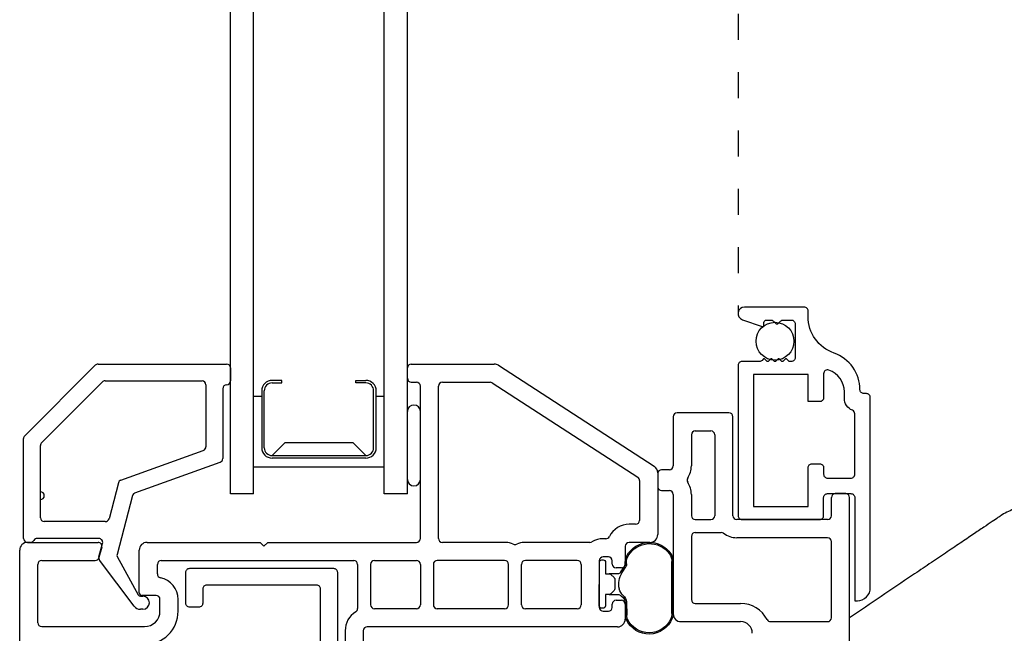
# Model space of a CAD drawing. Units: inches. Extents: x 0 to 34, y 0 to 44.
# Drawn here: x 5.1 to 8.9, y 22.4 to 24.8 of the extents above; entities that cross this region are included whole.
import ezdxf

# ---------------------------------------------------------------- set-up
doc = ezdxf.new("R2010")
doc.units = ezdxf.units.IN
doc.header["$MEASUREMENT"] = 0
doc.linetypes.add('DOT2', pattern=[0.125, 0, -0.125])
doc.layers.get('0').update_dxf_attribs({"color": 31})
for name, color, linetype in [('DIM', 7, 'Continuous'), ('FOAM', 2, 'Continuous'), ('IG', 4, 'Continuous'), ('MED', 241, 'Continuous'), ('STIFFENER', 5, 'Continuous'), ('THIN', 9, 'Continuous'), ('XTHIN', 112, 'Continuous')]:
    doc.layers.add(name, color=color, linetype=linetype)

# ---------------------------------------------------------------- blocks, each defined once
blk = doc.blocks.new('Screen Seal')
at = {"layer": 'THIN'}
blk.add_circle((0, 0), 0.073, dxfattribs=at)
blk = doc.blocks.new('B3850 Sash Reinforcement')
for points in [[(-1.095, 0.4985, -0.414214), (-1.08, 0.4835), (-1.08, 0.4185, 0.414214), (-1.065, 0.4035), (-0.1, 0.4035, 0.414214), (-0.085, 0.4185), (-0.085, 0.7535, 0.414214), (-0.1, 0.7685), (-0.5242, 0.7685, 0.414214), (-0.5392, 0.7535), (-0.5392, 0.6985, -0.414214), (-0.5542, 0.6835), (-0.5892, 0.6835, -0.414214), (-0.6042, 0.6985), (-0.6042, 0.8185, -0.414214), (-0.5892, 0.8335), (-0.035, 0.8335, -0.414214), (-0.02, 0.8185), (-0.02, 0.3335, -0.414214), (-0.035, 0.3185), (-0.11, 0.3185, 0.414214), (-0.125, 0.3035), (-0.125, -0.0665, -0.414214), (-0.14, -0.0815), (-0.155, -0.0815, -0.267949), (-0.168, -0.074), (-0.205, -0.0099, -0.131652), (-0.207, -0.0024), (-0.207, 0.2685, 0.414214), (-0.257, 0.3185), (-0.273, 0.3185, 0.414214), (-0.323, 0.2685), (-0.323, -0.0024, -0.131652), (-0.325, -0.0099), (-0.3475, -0.049, -0.267949), (-0.3605, -0.0565), (-0.63, -0.0565, 0.414214), (-0.645, -0.0715), (-0.645, -0.4765, -0.414214), (-0.66, -0.4915), (-0.695, -0.4915, -0.414214), (-0.71, -0.4765), (-0.71, -0.4565, 0.414214), (-0.725, -0.4415), (-1.13, -0.4415, -0.414214), (-1.145, -0.4265), (-1.145, 0.4835, -0.414214), (-1.13, 0.4985)], [(-0.405, 0.0235, -0.414214), (-0.42, 0.0085), (-0.695, 0.0085, 0.414214), (-0.71, -0.0065), (-0.71, -0.3615, -0.414214), (-0.725, -0.3765), (-1.065, -0.3765, -0.414214), (-1.08, -0.3615), (-1.08, 0.3235, -0.414214), (-1.065, 0.3385), (-0.42, 0.3385, -0.414214), (-0.405, 0.3235)]]:
    blk.add_lwpolyline(points, format="xyb", close=True)
blk = doc.blocks.new('angle crushed bulb flat')
at = {"color": 3}
for p, q in [((-0.0935, -0.0103), (-0.0935, -0.0143)), ((-0.0834, -0.0243), (-0.0399, -0.0241)), ((-0.0399, -0.0241), (-0.0399, -0.038)), ((0.0401, -0.0239), (0.0836, -0.0237)), ((0.0401, -0.0377), (0.0401, -0.0239)), ((0.0935, -0.0137), (0.0935, -0.0097)), ((-0.0369, -0.045), (-0.0248, -0.0571)), ((0.0251, -0.057), (0.0372, -0.0448))]:
    blk.add_line(p, q, dxfattribs=at)
for centre, start, end in [((0.0835, -0.0097), 0.177, 90.177), ((-0.0835, -0.0103), 90.177, 180.177), ((-0.0835, -0.0143), 180.177, 270.177), ((0.0301, -0.0378), 315.177, 0.177), ((0.0835, -0.0137), 270.177, 0.177), ((-0.0299, -0.038), 180.177, 225.177), ((0.018, -0.0499), 270.177, 315.177)]:
    blk.add_arc(centre, 0.01, start, end, dxfattribs=at)
blk.add_arc((0.0007, -0.2125), 0.1375, 109.9919, 110.2786)
at = {"layer": 'FOAM'}
for p, q in [((0.0401, -0.0377), (0.0402, -0.0753)), ((-0.0398, -0.0739), (-0.0399, -0.038)), ((-0.047, -0.0835), (-0.0696, -0.0978)), ((-0.0443, -0.0878), (-0.0669, -0.102)), ((0.0692, -0.1001), (0.1196, -0.1005)), ((0.0692, -0.1051), (0.1196, -0.1055)), ((0.114, -0.285), (-0.0892, -0.285)), ((0.113, -0.28), (-0.0876, -0.28))]:
    blk.add_line(p, q, dxfattribs=at)
for centre, radius, start, end in [((-0.0498, -0.0739), 0.01, 289.9919, 0.177), ((0.0001, -0.1593), 0.0842, 77.1718, 122.0009), ((0.0757, -0.0632), 0.0375, 198.8899, 260.0049), ((-0.0612, -0.1937), 0.0999, 118.7388, 235.8447), ((-0.0612, -0.1937), 0.0949, 120.348, 233.9298), ((-0.0852, -0.15), 0.05, 89.7813, 118.7388), ((-0.0839, -0.155), 0.05, 89.7483, 120.348), ((-0.094, -2.461), 2.361, 89.6047, 89.7813), ((-0.094, -2.461), 2.356, 89.6047, 89.7483), ((-0.0776, -0.0851), 0.015, 269.6047, 302.1827), ((-0.0776, -0.0851), 0.02, 269.6047, 302.1827), ((0.0077, -0.1259), 0.05, 42.6944, 77.1718), ((0.0757, -0.0632), 0.0425, 222.6944, 260.0049), ((0.1192, -0.1505), 0.05, 67.8823, 89.5855), ((0.1192, -0.1505), 0.045, 67.8823, 89.5855), ((0.0957, -0.1916), 0.0971, 292.8485, 64.1694), ((0.0957, -0.1916), 0.0921, 294.1859, 64.1694), ((-0.0892, -0.235), 0.05, 235.8447, 270), ((-0.0876, -0.23), 0.05, 233.9298, 270), ((0.113, -0.23), 0.05, 270, 294.1859), ((0.114, -0.235), 0.05, 270, 292.8485)]:
    blk.add_arc(centre, radius, start, end, dxfattribs=at)
at = {"layer": 'STIFFENER', "color": 3}
for p, q in [((0.0835, 0.0003), (-0.0835, -0.0003)), ((-0.0177, -0.0601), (0.018, -0.0599))]:
    blk.add_line(p, q, dxfattribs=at)
blk.add_arc((-0.0177, -0.0501), 0.01, 225.177, 270.177, dxfattribs=at)
blk = doc.blocks.new('B3862 screen')
for points in [[(-0.06, -0.085), (-0.06, -0.015, -0.414214), (-0.045, 0), (0.045, 0, -0.414214), (0.06, -0.015), (0.06, -0.413), (0.07, -0.413, 0.414214), (0.12, -0.363), (0.12, 0.371, 0.414214), (0.105, 0.386), (0.095, 0.386, -0.414214), (0.08, 0.401, 0.317837), (-0.02, 0.5424, -0.317837), (-0.12, 0.6838), (-0.12, 0.705, 0.414214), (-0.135, 0.72), (-0.365, 0.72, 0.847846), (-0.3731, 0.6713), (-0.2966, 0.6453, 0.514089), (-0.29, 0.65), (-0.29, 0.66, -0.414214), (-0.28, 0.67), (-0.2645, 0.67, -0.198912), (-0.2539, 0.6656), (-0.2457, 0.6573, 0.414214), (-0.2343, 0.6573), (-0.2261, 0.6656, -0.198912), (-0.2155, 0.67), (-0.185, 0.67, -0.414214), (-0.17, 0.655), (-0.17, 0.525, -0.414214), (-0.185, 0.51), (-0.191, 0.51, -0.198912), (-0.1945, 0.5115), (-0.2016, 0.5185, 0.414214), (-0.2087, 0.5185), (-0.2158, 0.5115, -0.414214), (-0.2228, 0.5115), (-0.2299, 0.5185, 0.414214), (-0.237, 0.5185), (-0.244, 0.5115, -0.414214), (-0.2511, 0.5115), (-0.2582, 0.5185, 0.414214), (-0.2653, 0.5185), (-0.2723, 0.5115, -0.414214), (-0.2794, 0.5115), (-0.2865, 0.5185, 0.414214), (-0.2935, 0.5185), (-0.2977, 0.5144, -0.198912), (-0.3083, 0.51), (-0.375, 0.51, 0.414214), (-0.39, 0.495), (-0.39, -0.085, 0.414214), (-0.375, -0.1), (-0.075, -0.1, 0.414214)], [(0.02, 0.3925, 0.316802), (-0.04, 0.477, 0.517638), (-0.06, 0.4629), (-0.06, 0.37, -0.414214), (-0.075, 0.355), (-0.12, 0.355), (-0.12, 0.46), (-0.33, 0.46), (-0.33, -0.05), (-0.12, -0.05), (-0.12, 0.1, -0.414214), (-0.105, 0.115), (-0.075, 0.115, -0.414214), (-0.06, 0.1), (-0.06, 0.075, 0.414214), (-0.045, 0.06), (0.045, 0.06, 0.414214), (0.06, 0.075), (0.06, 0.3077, 0.302779), (0.0508, 0.3216, -0.302779), (0.02, 0.3677)]]:
    blk.add_lwpolyline(points, format="xyb", close=True)
blk = doc.blocks.new('Maxim Casement Operator')
at = {"layer": 'THIN', "linetype": 'Continuous', "lineweight": 25}
for p, q in [((0.5939, 1.1709), (0.5842, 1.1644)), ((0, 0.7589), (0, 0.7703))]:
    blk.add_line(p, q, dxfattribs=at)
for points, knots in [([(0.7938, 1.1312), (0.7813, 1.1457), (0.7564, 1.1747), (0.7019, 1.1956), (0.6439, 1.1968), (0.6106, 1.1795), (0.5939, 1.1709)], [0, 0, 0, 0, 0.251011, 0.501064, 0.750383, 1, 1, 1, 1]), ([(0.5842, 1.1644), (0.581, 1.1622), (0.5744, 1.1578), (0.5513, 1.1422), (0.5189, 1.1203), (0.4771, 1.0921), (0.427, 1.0583), (0.3701, 1.02), (0.3081, 0.9781), (0.2643, 0.9486), (0.2424, 0.9338)], [0, 0, 0, 0, 0.125119, 0.2502, 0.375266, 0.500295, 0.625293, 0.750257, 0.875153, 1, 1, 1, 1]), ([(0.2424, 0.9338), (0.2021, 0.9066), (0.1215, 0.8523), (0.0405, 0.7976), (0, 0.7703)], [0, 0, 0, 0, 0.500019, 1, 1, 1, 1])]:
    blk.add_open_spline(points, degree=3, knots=knots, dxfattribs=at)
blk = doc.blocks.new('A$C5F562282')
for p, q in [((0.0044, 0.6694), (0.2766, 0.9416)), ((0.2872, 0.946), (0.783, 0.946)), ((0.798, 0.931), (0.798, 0.881)), ((0.0694, 0.6425), (0.3035, 0.8766)), ((0.3141, 0.881), (0.688, 0.881)), ((0.703, 0.866), (0.703, 0.6272)), ((0.768, 0.851), (0.768, 0.5815)), ((0, 0.273), (0, 0.6588)), ((0.065, 0.353), (0.065, 0.6319)), ((0.3751, 0.4982), (0.6931, 0.6131)), ((0.4294, 0.4487), (0.7581, 0.5674)), ((0.3657, 0.4879), (0.3294, 0.3492)), ((0.42, 0.4384), (0.3603, 0.2108)), ((0.3149, 0.338), (0.08, 0.338)), ((0.29, 0.273), (0.053, 0.273)), ((0.027, 0.258), (0.015, 0.258)), ((0.2905, 0.202), (0.3045, 0.2541)), ((0.3612, 0.2035), (0.4422, 0.0552)), ((0.4265, 0.0119), (0.293, 0.189)), ((0.4509, 0.05), (0.46, 0.05)), ((0.46, 0), (0.4504, 0))]:
    blk.add_line(p, q)
for centre, radius, start, end in [((0.2872, 0.931), 0.015, 90, 135), ((0.783, 0.931), 0.015, 0, 90), ((0.3141, 0.866), 0.015, 90, 135), ((0.688, 0.866), 0.015, 0, 90), ((0.783, 0.881), 0.015, 270, 0), ((0.783, 0.851), 0.015, 90, 180), ((0.015, 0.6588), 0.015, 135, 180), ((0.08, 0.6319), 0.015, 135, 180), ((0.688, 0.6272), 0.015, 289.8608, 0), ((0.753, 0.5815), 0.015, 289.8608, 360), ((0.3802, 0.4841), 0.015, 109.8608, 165.3194), ((0.4345, 0.4346), 0.015, 109.8608, 165.3194), ((0.08, 0.353), 0.015, 180, 270), ((0.3149, 0.353), 0.015, 270, 345.3194), ((0.015, 0.273), 0.015, 180, 270), ((0.053, 0.258), 0.015, 90, 150), ((0.29, 0.258), 0.015, 345, 90), ((0.027, 0.273), 0.015, 270, 330), ((0.305, 0.1981), 0.015, 165, 217), ((0.37, 0.2083), 0.01, 165.3194, 208.6752), ((0.4509, 0.06), 0.01, 208.6254, 270), ((0.46, 0.025), 0.025, 270, 90), ((0.4504, 0.03), 0.03, 217, 270)]:
    blk.add_arc(centre, radius, start, end)
blk = doc.blocks.new('A$C37647B78')
at = {"layer": 'MED'}
blk.add_arc((0.065, 0.438), 0.015, 270, 90, dxfattribs=at)
blk.add_blockref('A$C5F562282', (0, 0))
blk = doc.blocks.new('A$C5619248C')
for p, q in [((1.495, 2.258), (1.495, 2.298)), ((1.51, 2.313), (1.8301, 2.313)), ((1.8465, 2.3082), (2.4463, 1.9186)), ((1.51, 2.243), (1.53, 2.243)), ((1.63, 2.243), (1.8138, 2.243)), ((1.822, 2.2406), (2.3832, 1.8761)), ((1.545, 1.64), (1.545, 2.228)), ((1.615, 1.64), (1.615, 2.228)), ((2.39, 1.8636), (2.39, 1.71)), ((2.46, 1.8934), (2.46, 1.655)), ((2.375, 1.695), (2.35, 1.695)), ((2.2602, 1.639), (2.25, 1.639)), ((0, 0.2004), (0, 1.595)), ((0.03, 1.625), (0.302, 1.625)), ((0.3165, 1.6061), (0.3058, 1.5661)), ((0.461, 1.43), (0.461, 1.595)), ((0.491, 1.625), (0.927, 1.625)), ((0.927, 1.625), (0.942, 1.61)), ((0.942, 1.61), (0.957, 1.625)), ((0.957, 1.625), (1.53, 1.625)), ((1.8744, 1.625), (1.63, 1.625)), ((2.199, 1.625), (1.9456, 1.625)), ((2.335, 1.61), (2.335, 1.5415)), ((2.43, 1.625), (2.35, 1.625)), ((2.27, 1.569), (2.25, 1.569)), ((0.07, 1.315), (0.07, 1.54)), ((0.085, 1.555), (0.2913, 1.555)), ((0.531, 1.503), (0.531, 1.54)), ((0.546, 1.555), (1.2878, 1.555)), ((1.3028, 1.54), (1.3028, 1.3693)), ((1.3528, 1.54), (1.3528, 1.384)), ((1.3678, 1.555), (1.53, 1.555)), ((1.545, 1.54), (1.545, 1.384)), ((1.595, 1.54), (1.595, 1.384)), ((1.87, 1.555), (1.61, 1.555)), ((1.885, 1.384), (1.885, 1.54)), ((1.935, 1.384), (1.935, 1.54)), ((2.15, 1.555), (1.95, 1.555)), ((2.165, 1.54), (2.165, 1.384)), ((2.235, 1.554), (2.235, 1.374)), ((2.285, 1.5415), (2.285, 1.554)), ((2.32, 1.5265), (2.3, 1.5265)), ((0.526, 1.42), (0.471, 1.42)), ((0.541, 1.36), (0.541, 1.405)), ((0.611, 1.36), (0.611, 1.405)), ((1.53, 1.369), (1.3678, 1.369)), ((1.87, 1.369), (1.61, 1.369)), ((2.15, 1.369), (1.95, 1.369)), ((2.285, 1.374), (2.285, 1.3865)), ((2.3, 1.4015), (2.32, 1.4015)), ((2.335, 1.3865), (2.335, 1.329)), ((2.25, 1.359), (2.27, 1.359)), ((0.085, 1.3), (0.481, 1.3)), ((2.305, 1.299), (1.34, 1.299)), ((1.255, 1.284), (1.255, 0.6893)), ((1.325, 1.284), (1.325, 0.5919)), ((0.07, 0.2232), (0.07, 1.215)), ((0.085, 1.23), (0.481, 1.23)), ((1.2355, 0.6743), (1.24, 0.6743)), ((1.1368, 0.59), (0.8015, 0.59)), ((1.2214, 0.5944), (1.1599, 0.4253)), ((1.2594, 0.5965), (1.2406, 0.6034)), ((1.2641, 0.5656), (1.2684, 0.5773)), ((1.3232, 0.5817), (1.3111, 0.5485)), ((1.1057, 0.54), (0.8015, 0.54)), ((1.2919, 0.5395), (1.2731, 0.5463)), ((0.7065, 0.495), (0.7065, 0.3695)), ((0.7565, 0.495), (0.7565, 0.385)), ((1.1198, 0.5199), (1.0941, 0.4492)), ((1.2068, 0.4082), (1.2111, 0.4199)), ((1.2303, 0.4289), (1.2491, 0.422)), ((1.1688, 0.406), (1.1876, 0.3992)), ((1.2581, 0.4028), (1.2494, 0.379)), ((1.0803, 0.37), (0.7715, 0.37)), ((0.66, 0.285), (0.66, 0.185)), ((0.73, 0.285), (0.73, 0.13)), ((1.1366, 0.3), (0.745, 0.3)), ((0.1958, 0.0912), (0.0744, 0.2126)), ((0.1792, 0.0088), (0.0088, 0.1792)), ((0.485, 0.17), (0.305, 0.17)), ((0.645, 0.17), (0.585, 0.17)), ((0.29, 0.085), (0.29, 0.065)), ((0.485, 0.1), (0.305, 0.1)), ((0.5, 0.065), (0.5, 0.085)), ((0.57, 0.03), (0.57, 0.085)), ((0.7, 0.1), (0.585, 0.1)), ((0.305, 0.05), (0.3175, 0.05)), ((0.4725, 0.05), (0.485, 0.05)), ((0.3175, 0), (0.2004, 0)), ((0.3325, 0.035), (0.3325, 0.015)), ((0.4575, 0.015), (0.4575, 0.035)), ((0.54, 0), (0.4725, 0))]:
    blk.add_line(p, q)
for centre, radius, start, end in [((1.51, 2.298), 0.015, 90, 180), ((1.8301, 2.283), 0.03, 57, 90), ((1.51, 2.258), 0.015, 180, 270), ((1.53, 2.228), 0.015, 0, 90), ((1.63, 2.228), 0.015, 90, 180), ((1.8138, 2.228), 0.015, 57, 90), ((2.43, 1.8934), 0.03, 0, 57), ((2.375, 1.8636), 0.015, 0, 57), ((2.375, 1.71), 0.015, 270, 0), ((2.35, 1.61), 0.085, 90, 153.8961), ((1.53, 1.64), 0.015, 270, 0), ((1.63, 1.64), 0.015, 180, 270), ((2.25, 1.554), 0.085, 90, 120.6834), ((2.2602, 1.654), 0.015, 270, 333.8961), ((2.43, 1.655), 0.03, 270, 0), ((0.03, 1.595), 0.03, 90, 180), ((0.302, 1.61), 0.015, 345, 90), ((0.491, 1.595), 0.03, 90, 180), ((1.8744, 1.56), 0.065, 63.5913, 90), ((1.91, 1.6317), 0.015, 243.5913, 296.4087), ((1.9456, 1.56), 0.065, 90, 116.4087), ((2.199, 1.64), 0.015, 270, 300.6834), ((2.35, 1.61), 0.015, 90, 180), ((0.2913, 1.57), 0.015, 270, 345), ((2.25, 1.554), 0.015, 90, 180), ((2.27, 1.554), 0.015, 360, 90), ((0.085, 1.54), 0.015, 90, 180), ((0.546, 1.54), 0.015, 90, 180), ((1.2878, 1.54), 0.015, 0, 90), ((1.3678, 1.54), 0.015, 90, 180), ((1.53, 1.54), 0.015, 0, 90), ((1.61, 1.54), 0.015, 90, 180), ((1.87, 1.54), 0.015, 0, 90), ((1.95, 1.54), 0.015, 90, 180), ((2.15, 1.54), 0.015, 360, 90), ((2.3, 1.5415), 0.015, 180, 270), ((2.32, 1.5415), 0.015, 270, 0), ((0.546, 1.503), 0.015, 180, 258.463), ((0.526, 1.405), 0.085, 360, 78.463), ((0.471, 1.43), 0.01, 180, 270), ((0.526, 1.405), 0.015, 360, 90), ((1.2878, 1.3693), 0.015, 301.4731, 0), ((1.3678, 1.384), 0.015, 180, 270), ((1.53, 1.384), 0.015, 270, 0), ((1.61, 1.384), 0.015, 180, 270), ((1.87, 1.384), 0.015, 270, 0), ((1.95, 1.384), 0.015, 180, 270), ((2.15, 1.384), 0.015, 270, 360), ((2.25, 1.374), 0.015, 180, 270), ((2.27, 1.374), 0.015, 270, 0), ((2.3, 1.3865), 0.015, 90, 180), ((2.32, 1.3865), 0.015, 0, 90), ((0.481, 1.36), 0.13, 270, 360), ((0.481, 1.36), 0.06, 270, 360), ((1.34, 1.284), 0.085, 121.4731, 180), ((2.305, 1.329), 0.03, 270, 360), ((0.085, 1.315), 0.015, 180, 270), ((1.34, 1.284), 0.015, 90, 180), ((0.085, 1.215), 0.015, 90, 180), ((1.24, 0.6893), 0.015, 270, 0), ((1.2355, 0.5893), 0.085, 90, 170.9597), ((0.8015, 0.495), 0.095, 90, 180), ((1.1368, 0.605), 0.015, 270, 350.9597), ((1.2355, 0.5893), 0.015, 70, 160), ((1.2543, 0.5824), 0.015, 340, 70), ((1.295, 0.5919), 0.03, 340, 0), ((0.8015, 0.495), 0.045, 90, 180), ((1.1057, 0.525), 0.015, 340, 90), ((1.2782, 0.5604), 0.015, 160, 250), ((1.297, 0.5536), 0.015, 250, 340), ((1.1739, 0.4201), 0.085, 160, 200.5745), ((1.1739, 0.4201), 0.015, 160, 250), ((1.2252, 0.4148), 0.015, 70, 160), ((1.244, 0.4079), 0.015, 340, 70), ((0.7715, 0.385), 0.015, 180, 270), ((1.0803, 0.385), 0.015, 270, 20.5745), ((1.1927, 0.4133), 0.015, 250, 340), ((0.745, 0.285), 0.085, 122.3573, 180), ((0.6915, 0.3695), 0.015, 302.3573, 0), ((1.1366, 0.42), 0.12, 270, 340), ((0.745, 0.285), 0.015, 90, 180), ((0.03, 0.2004), 0.03, 180, 225), ((0.085, 0.2232), 0.015, 180, 225), ((0.305, 0.085), 0.085, 90, 170.335), ((0.485, 0.085), 0.085, 60, 90), ((0.535, 0.1716), 0.015, 240, 300), ((0.585, 0.085), 0.085, 90, 120), ((0.645, 0.185), 0.015, 270, 0), ((0.7, 0.13), 0.03, 270, 0), ((0.2064, 0.1018), 0.015, 225, 350.335), ((0.305, 0.085), 0.015, 90, 180), ((0.485, 0.085), 0.015, 0, 90), ((0.585, 0.085), 0.015, 90, 180), ((0.305, 0.065), 0.015, 180, 270), ((0.3175, 0.035), 0.015, 360, 90), ((0.4725, 0.035), 0.015, 90, 180), ((0.485, 0.065), 0.015, 270, 0), ((0.2004, 0.03), 0.03, 225, 270), ((0.3175, 0.015), 0.015, 270, 0), ((0.4725, 0.015), 0.015, 180, 270), ((0.54, 0.03), 0.03, 270, 0)]:
    blk.add_arc(centre, radius, start, end)
blk = doc.blocks.new('A$C69C347AD')
for p, q in [((2.57, 4.156), (2.57, 3.966)), ((2.785, 4.171), (2.585, 4.171)), ((2.8, 3.774), (2.8, 4.156)), ((2.655, 4.101), (2.715, 4.101)), ((2.64, 4.086), (2.64, 3.966)), ((2.73, 4.086), (2.73, 3.774)), ((2.555, 3.951), (2.525, 3.951)), ((2.51, 3.936), (2.51, 3.886)), ((2.525, 3.871), (2.555, 3.871)), ((2.57, 3.856), (2.57, 3.395)), ((2.64, 3.856), (2.64, 3.774)), ((3.18, 3.774), (3.18, 3.844)), ((3.235, 3.859), (3.195, 3.859)), ((3.25, 1.9114), (3.25, 3.844)), ((2.655, 3.759), (2.715, 3.759)), ((3.165, 3.759), (2.815, 3.759)), ((2.64, 3.694), (2.64, 3.45)), ((2.655, 3.709), (2.755, 3.709)), ((3.165, 3.689), (2.815, 3.689)), ((3.18, 3.38), (3.18, 3.674)), ((2.655, 3.435), (2.83, 3.435)), ((2.6, 3.365), (2.83, 3.365)), ((2.9453, 3.365), (3.165, 3.365))]:
    blk.add_line(p, q)
for centre, radius, start, end in [((2.585, 4.156), 0.015, 90, 180), ((2.785, 4.156), 0.015, 0, 90), ((2.655, 4.086), 0.015, 90, 180), ((2.715, 4.086), 0.015, 0, 90), ((2.525, 3.936), 0.015, 90, 180), ((2.555, 3.966), 0.015, 270, 360), ((2.555, 3.966), 0.085, 326.633, 0), ((2.6385, 3.911), 0.015, 146.633, 213.367), ((2.525, 3.886), 0.015, 180, 270), ((2.555, 3.856), 0.085, 0, 33.367), ((2.555, 3.856), 0.015, 0, 90), ((3.195, 3.844), 0.015, 90, 180), ((3.235, 3.844), 0.015, 0, 90), ((2.655, 3.774), 0.015, 180, 270), ((2.715, 3.774), 0.015, 270, 0), ((2.815, 3.774), 0.015, 180, 270), ((3.165, 3.774), 0.015, 270, 0), ((2.655, 3.694), 0.015, 90, 180), ((2.755, 3.694), 0.015, 53.1301, 90), ((2.815, 3.774), 0.085, 233.1301, 270), ((3.165, 3.674), 0.015, 0, 90), ((2.655, 3.45), 0.015, 180, 270), ((2.83, 3.32), 0.115, 27.4864, 90), ((2.6, 3.395), 0.03, 180, 270), ((3.165, 3.38), 0.015, 270, 0), ((2.83, 3.32), 0.045, 360, 90), ((2.9453, 3.38), 0.015, 207.4864, 270)]:
    blk.add_arc(centre, radius, start, end)

msp = doc.modelspace()

# ---------------------------------------------------------------- linework, layer by layer
at = {"layer": 'IG'}
for p, q in [((5.921, 22.96692), (5.921, 28.87942)), ((6.01, 22.96692), (6.01, 28.87942)), ((6.514, 22.96692), (6.514, 28.87942)), ((6.603, 22.96692), (6.603, 28.87942)), ((6.11925, 23.40442), (6.08125, 23.40442)), ((6.08125, 23.39442), (6.11925, 23.39442)), ((6.11925, 23.39442), (6.11925, 23.40442)), ((6.40475, 23.39442), (6.40475, 23.40442)), ((6.40475, 23.40442), (6.44275, 23.40442)), ((6.44275, 23.39442), (6.40475, 23.39442)), ((6.04125, 23.36442), (6.04125, 23.14442)), ((6.05125, 23.14442), (6.05125, 23.36442)), ((6.47275, 23.14442), (6.47275, 23.36442)), ((6.48275, 23.14442), (6.48275, 23.36442)), ((6.04125, 23.34242), (6.01, 23.34242)), ((6.514, 23.34242), (6.48275, 23.34242)), ((6.08125, 23.11442), (6.13125, 23.16442)), ((6.13125, 23.16442), (6.39275, 23.16442)), ((6.44275, 23.11442), (6.39275, 23.16442)), ((6.08125, 23.11442), (6.44275, 23.11442)), ((6.44275, 23.10442), (6.08125, 23.10442)), ((6.514, 23.06942), (6.01, 23.06942)), ((6.01, 22.96692), (5.921, 22.96692)), ((6.603, 22.96692), (6.514, 22.96692))]:
    msp.add_line(p, q, dxfattribs=at)
for centre, radius, start, end in [((6.08125, 23.36442), 0.04, 90, 180), ((6.08125, 23.36442), 0.03, 90, 180), ((6.44275, 23.36442), 0.04, 360, 90), ((6.44275, 23.36442), 0.03, 360, 90), ((6.08125, 23.14442), 0.04, 180, 270), ((6.08125, 23.14442), 0.03, 180, 270), ((6.44275, 23.14442), 0.03, 270, 0), ((6.44275, 23.14442), 0.04, 270, 0)]:
    msp.add_arc(centre, radius, start, end, dxfattribs=at)
at = {"layer": 'THIN', "linetype": 'DOT2'}
msp.add_line((7.878, 28.86871), (7.878, 23.66242), dxfattribs=at)
at = {"layer": 'THIN'}
for centre, start, end in [((6.628, 23.28442), 0, 180), ((6.628, 23.02242), 180, 0)]:
    msp.add_arc(centre, 0.025, start, end, dxfattribs=at)

# ---------------------------------------------------------------- block references
at = {"layer": 'DIM'}
msp.add_blockref('Maxim Casement Operator', (8.308, 21.71842), dxfattribs=at)
at = {"layer": 'THIN'}
for name, p in [('B3862 screen', (8.268, 22.96742)), ('Screen Seal', (8.02049, 23.55551)), ('A$C5619248C', (5.108, 21.15442)), ('A$C69C347AD', (5.058, 19.10842))]:
    msp.add_blockref(name, p, dxfattribs=at)
at = {"layer": 'THIN', "linetype": 'Continuous', "ltscale": 0.3}
msp.add_blockref('A$C37647B78', (5.123, 22.52142), dxfattribs=at)
at = {"layer": 'THIN', "xscale": -1, "rotation": 90}
msp.add_blockref('angle crushed bulb flat', (7.343, 22.61842), dxfattribs=at)
at = {"layer": 'XTHIN'}
msp.add_blockref('B3850 Sash Reinforcement', (6.353, 21.84588), dxfattribs=at)

doc.saveas('drawing.dxf')
